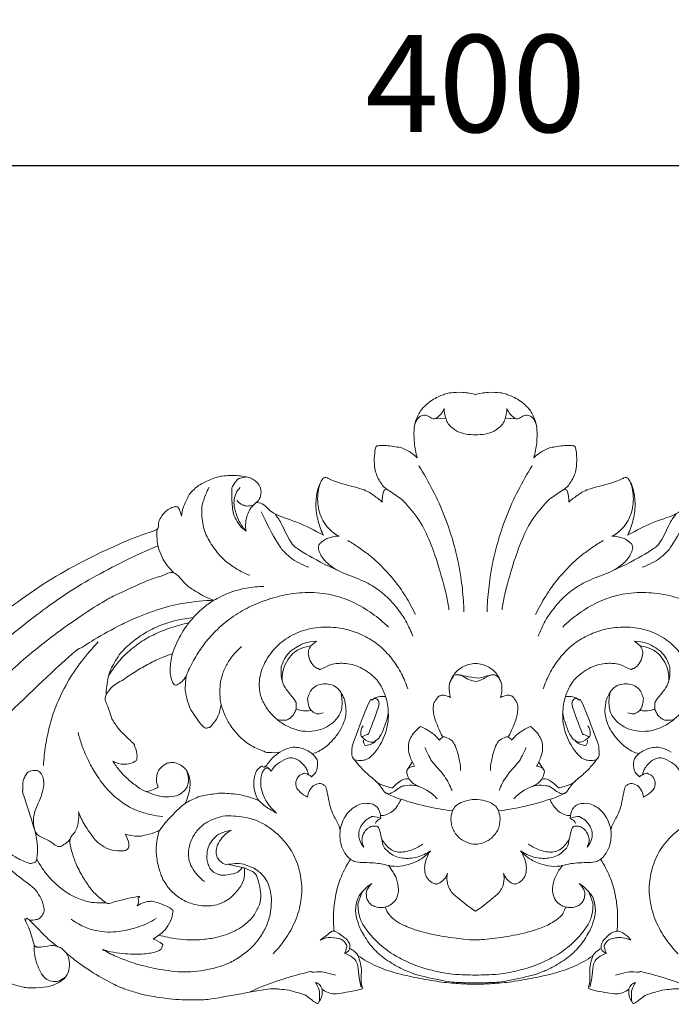
# Model space of a CAD drawing. Units: millimetres. Extents: x 729 to 2729, y 43 to 2043.
# Drawn here: x 1812 to 1913, y 1592 to 1744 of the extents above; entities that cross this region are included whole.
import ezdxf

# ---------------------------------------------------------------- set-up
doc = ezdxf.new("R2010")
doc.units = ezdxf.units.MM
doc.header["$MEASUREMENT"] = 0
doc.layers.get('0').update_dxf_attribs({"lineweight": 5})
doc.styles.add('Arial', font='arial.ttf')
doc.dimstyles.new('Default', dxfattribs={"dimtxt": 10, "dimasz": 7, "dimexe": 0.5, "dimexo": 0.5, "dimgap": 0.25, "dimtad": 1, "dimtoh": 1, "dimdec": 0, "dimzin": 1, "dimdsep": 46, "dimtxsty": 'Arial', "dimcen": 0.5, "dimazin": 0, "dimtfac": 1, "dimtdec": 4, "dimtix": 1, "dimtmove": 1, "dimatfit": 3, "dimfxl": 1, "dimtolj": 1, "dimtzin": 1, "dimarcsym": 0})

# ---------------------------------------------------------------- blocks, each defined once
blk = doc.blocks.new('N-034_400_99')
at = {"lineweight": 5}
for p, q in [((850.7, 1241.55), (852.43, 1241.67)), ((863.36, 1241.55), (861.63, 1241.67)), ((832.48, 1207.23), (831.59, 1206.5)), ((881.58, 1207.23), (882.47, 1206.5)), ((846.44, 1187.28), (847.25, 1188.58)), ((867.62, 1187.28), (866.81, 1188.58)), ((832.14, 1186.7), (831.69, 1186.3)), ((881.92, 1186.7), (882.37, 1186.3)), ((842.41, 1179.84), (842.35, 1180.34)), ((871.65, 1179.84), (871.71, 1180.34)), ((821.29, 1172.22), (818.93, 1172.76)), ((787.36, 1164.37), (787.59, 1164.32)), ((808.13, 1161.86), (807.23, 1161.23)), ((834.21, 1161.93), (833.02, 1161.06))]:
    blk.add_line(p, q, dxfattribs=at)
for points in [[(857.1, 1245.26), (856.44, 1245.46), (855.08, 1245.72), (852.96, 1245.56), (852.68, 1245.48), (850.76, 1244.84), (848.96, 1243.37), (848.57, 1242.79), (848.08, 1242.03), (847.74, 1241.03), (847.53, 1240.54), (847.5, 1237.75), (847.82, 1236.29), (848.04, 1235.54)], [(866.02, 1235.54), (866.24, 1236.29), (866.56, 1237.75), (866.53, 1240.54), (866.32, 1241.03), (865.98, 1242.03), (865.49, 1242.79), (865.11, 1243.37), (863.3, 1244.84), (861.38, 1245.48), (861.1, 1245.56), (858.97, 1245.72), (857.62, 1245.46), (856.96, 1245.26)], [(847.62, 1240.53), (847.66, 1240.74), (847.8, 1241.13), (848.17, 1241.67), (848.61, 1242.05), (849.52, 1242.2), (850.3, 1241.55), (850.71, 1241.57), (850.7, 1241.47), (851.76, 1242.22), (852.05, 1242.82), (852.17, 1243.14)], [(852.17, 1243.14), (852.18, 1242.83), (852.25, 1242.23), (852.55, 1241.31), (852.83, 1240.63), (854.14, 1239.54), (855.54, 1239.16), (857.03, 1239.04), (858.52, 1239.16), (859.92, 1239.54), (861.23, 1240.63), (861.51, 1241.31), (861.81, 1242.23), (861.88, 1242.83), (861.89, 1243.14)], [(861.89, 1243.14), (862.01, 1242.82), (862.3, 1242.22), (863.36, 1241.47), (863.35, 1241.57), (863.76, 1241.55), (864.54, 1242.2), (865.45, 1242.05), (865.89, 1241.67), (866.26, 1241.13), (866.4, 1240.74), (866.44, 1240.53)], [(848.04, 1235.54), (847.61, 1235.96), (846.47, 1236.72), (845.52, 1237.17), (842.69, 1237.51), (841.88, 1237.37), (841.65, 1237.36), (841.51, 1236.8), (841.32, 1235.03), (841.56, 1233.43), (841.76, 1232.86), (842.26, 1231.83), (842.84, 1231.05), (843.14, 1230.82), (843.32, 1230.69)], [(870.74, 1230.69), (870.92, 1230.82), (871.22, 1231.05), (871.8, 1231.83), (872.3, 1232.86), (872.5, 1233.43), (872.74, 1235.03), (872.55, 1236.8), (872.41, 1237.36), (872.18, 1237.37), (871.37, 1237.51), (868.54, 1237.17), (867.59, 1236.72), (866.45, 1235.96), (866.02, 1235.54)], [(848.29, 1234.3), (849.07, 1233.07), (850.52, 1230.5), (852.31, 1226.58), (853.77, 1222.12), (854.49, 1218.93), (855.05, 1215.32), (855.21, 1212.96), (855.25, 1211.77)], [(865.77, 1234.3), (864.99, 1233.07), (863.54, 1230.5), (861.75, 1226.58), (860.29, 1222.12), (859.57, 1218.93), (859.01, 1215.32), (858.85, 1212.96), (858.81, 1211.77)], [(823.18, 1228.62), (823.42, 1228.83), (823.83, 1229.27), (824.01, 1230.68), (823.48, 1231.59), (823.01, 1232), (822.39, 1232.38), (821.33, 1232.77), (818.23, 1232.85), (816.62, 1232.45), (814.44, 1231.42), (814, 1231.07), (813.15, 1230.25), (812.79, 1229.88), (811.79, 1227.75), (811.68, 1227), (811.61, 1226.53)], [(821.74, 1232.58), (821.39, 1232.58), (820.52, 1232.32), (820.37, 1232.37), (819.48, 1231.15), (819.33, 1230.69), (819.48, 1227.22), (819.83, 1226.39), (820.62, 1224.97), (821.24, 1224.47), (821.59, 1224.23)], [(842.61, 1228.7), (842.21, 1229.07), (841.32, 1229.72), (839.98, 1230.7), (835.72, 1231.62), (833.8, 1232.61), (833.78, 1232.44), (833.5, 1232.45), (833.09, 1231.8), (832.62, 1230.59), (832.27, 1228.65), (832.56, 1226.03), (833.16, 1224.37), (833.54, 1223.58)], [(880.52, 1223.58), (880.9, 1224.37), (881.5, 1226.03), (881.79, 1228.65), (881.44, 1230.59), (880.97, 1231.79), (880.57, 1232.45), (880.28, 1232.44), (880.26, 1232.61), (878.34, 1231.62), (874.08, 1230.7), (872.74, 1229.72), (871.85, 1229.07), (871.45, 1228.7)], [(833.02, 1231.57), (832.88, 1231.13), (832.69, 1230.23), (832.62, 1228.84), (832.8, 1227.49), (833.28, 1226.12), (833.99, 1224.92), (835.14, 1223.84), (835.68, 1223.57), (836, 1223.42)], [(881.04, 1231.57), (881.18, 1231.13), (881.37, 1230.23), (881.44, 1228.84), (881.26, 1227.49), (880.78, 1226.12), (880.07, 1224.92), (878.92, 1223.84), (878.38, 1223.57), (878.06, 1223.42)], [(815.9, 1230.98), (815.49, 1230.3), (814.83, 1228.34), (814.73, 1228.11), (814.81, 1224.95), (815.77, 1222.79), (817.38, 1220.53), (818.7, 1219.34), (820.37, 1218.18), (821.56, 1217.63), (822.17, 1217.4)], [(821.59, 1224.23), (821.19, 1224.68), (820.51, 1225.53), (819.72, 1227.92), (819.72, 1228.74), (819.92, 1229.97), (820.4, 1230.65), (820.68, 1230.94)], [(843.32, 1230.69), (843.21, 1230.68), (842.94, 1230.5), (842.91, 1230.64), (842.53, 1229.21), (842.61, 1228.7)], [(843.32, 1230.69), (843.96, 1230.33), (845.59, 1229.11), (845.46, 1229.37), (848.6, 1225.85), (850.01, 1222.52), (851.12, 1219.65), (852.76, 1213.67), (852.81, 1212.89), (852.93, 1212.09)], [(870.74, 1230.69), (870.1, 1230.33), (868.47, 1229.11), (868.6, 1229.37), (865.46, 1225.85), (864.05, 1222.52), (862.94, 1219.65), (861.3, 1213.67), (861.25, 1212.89), (861.13, 1212.09)], [(871.45, 1228.7), (871.53, 1229.21), (871.15, 1230.64), (871.12, 1230.5), (870.85, 1230.68), (870.74, 1230.69)], [(811.61, 1226.53), (811.59, 1226.89), (811.25, 1227.73), (811.04, 1228.01), (810.53, 1228.01), (809.79, 1227.75), (808.9, 1227.05), (808.51, 1226.42), (807.89, 1225.45), (808.34, 1224.44), (805.83, 1223.87), (800.65, 1221.66), (794.8, 1218.78), (789.73, 1215.75), (783.97, 1211.62), (782.02, 1209.94), (778.08, 1207.04), (761.99, 1191.32), (755.71, 1186.75), (753.22, 1184.19), (751.99, 1186.13), (749.1, 1185.43), (748.37, 1189.15), (746.2, 1191.59), (744.89, 1193.12), (742.55, 1195.26), (741.49, 1196.1)], [(822.83, 1228.33), (822.59, 1228.21), (821.92, 1228.05), (821.68, 1228.1), (821.2, 1228.12), (820.41, 1228.66), (820.16, 1228.96)], [(821.59, 1224.23), (821.53, 1224.64), (821.51, 1225.48), (821.73, 1226.7), (822.31, 1227.86), (822.87, 1228.39), (823.18, 1228.62)], [(833.54, 1223.58), (832.21, 1224.32), (829.34, 1225.79), (825.62, 1226.78), (824.6, 1228.27), (823.5, 1228.66), (823.33, 1228.63), (823.18, 1228.62)], [(890.88, 1228.62), (890.77, 1228.64), (890.6, 1228.69), (889.92, 1228.35), (889.01, 1227.91), (888.56, 1226.88), (884.68, 1225.76), (881.85, 1224.32), (880.52, 1223.58)], [(831.28, 1218.63), (830.77, 1218.82), (829.76, 1219.29), (828.44, 1220.05), (827, 1221.55), (826.98, 1221.48), (824.62, 1225.59), (823.95, 1227.22)], [(826.07, 1226.87), (826.41, 1226.38), (826.9, 1225.88), (828.5, 1222.13), (829.75, 1221.45), (829.84, 1221.22), (834.1, 1218.86), (835.79, 1218.13)], [(887.99, 1226.87), (887.65, 1226.38), (887.16, 1225.88), (885.56, 1222.13), (884.31, 1221.45), (884.22, 1221.22), (879.96, 1218.86), (878.27, 1218.13)], [(882.78, 1218.63), (883.29, 1218.82), (884.3, 1219.29), (885.62, 1220.05), (887.06, 1221.55), (887.08, 1221.48), (889.44, 1225.59), (890.11, 1227.22)], [(807.85, 1224.51), (807.78, 1223.86), (807.9, 1222.2), (808, 1221.81), (808.6, 1220.1), (809.39, 1218.9), (810.07, 1218.13), (810.43, 1217.78)], [(836, 1223.42), (835.73, 1223.44), (835.2, 1223.42), (834.41, 1223.21), (833.74, 1222.92), (832.88, 1222.24), (832.8, 1221.9), (832.71, 1221.56), (833.06, 1220.63), (833.62, 1219.79), (834.34, 1219.06), (835.11, 1218.52), (836.18, 1217.86), (840.02, 1216.5), (842.11, 1215.14), (844.17, 1213.41), (846.19, 1210.57), (846.2, 1210.49), (847.09, 1208.72), (847.34, 1208.01)], [(878.06, 1223.42), (878.33, 1223.44), (878.86, 1223.42), (879.65, 1223.21), (880.32, 1222.92), (881.18, 1222.24), (881.27, 1221.9), (881.35, 1221.56), (881.01, 1220.63), (880.44, 1219.79), (879.72, 1219.06), (878.96, 1218.52), (877.89, 1217.86), (874.04, 1216.5), (871.95, 1215.14), (869.89, 1213.41), (867.87, 1210.57), (867.86, 1210.49), (866.98, 1208.72), (866.72, 1208.01)], [(807.99, 1221.94), (806.26, 1221.22), (802.89, 1219.7), (797.67, 1216.91), (793.72, 1214.6), (785.96, 1208.89), (779.76, 1203.25), (773.9, 1197.36), (769.32, 1192.66), (767.15, 1190.37)], [(837.33, 1222.75), (837.9, 1222.42), (839.01, 1221.73), (840.7, 1220.45), (841.89, 1219.48), (844.45, 1216.8), (846.23, 1214.23), (847.29, 1212.31), (847.75, 1211.34)], [(876.73, 1222.75), (876.16, 1222.42), (875.05, 1221.73), (873.36, 1220.45), (872.17, 1219.48), (869.62, 1216.8), (867.83, 1214.23), (866.77, 1212.31), (866.31, 1211.34)], [(816.61, 1213.54), (816.12, 1213.71), (815.21, 1214.08), (813.67, 1215.03), (812.18, 1215.9), (810.45, 1218.41), (808.57, 1217.14), (807.38, 1217.13), (800.31, 1213.83), (800.33, 1213.73), (796.31, 1211.41), (789.02, 1206.02), (786.01, 1203.26), (783.03, 1200.71), (777.16, 1194.98), (774.81, 1192.51)], [(810.23, 1205.29), (810.4, 1205.78), (810.78, 1206.76), (811.51, 1208.2), (812.27, 1209.42), (813.56, 1211.07), (815.03, 1212.44), (816.39, 1213.49), (819.07, 1214.82), (821.64, 1215.48), (823.46, 1215.68), (824.36, 1215.69)], [(812.34, 1201.82), (812.67, 1202.64), (813.43, 1204.25), (814.9, 1206.54), (816.49, 1208.48), (818.99, 1210.7), (821.69, 1212.35), (824.46, 1213.57), (828.08, 1214.56), (831.59, 1214.87), (835.29, 1214.4), (838.26, 1213.27), (841.11, 1211.58), (842.79, 1210.17), (843.57, 1209.41)], [(901.72, 1201.82), (901.39, 1202.64), (900.63, 1204.25), (899.16, 1206.54), (897.57, 1208.48), (895.07, 1210.7), (892.37, 1212.35), (889.6, 1213.57), (885.98, 1214.56), (882.47, 1214.87), (878.77, 1214.4), (875.8, 1213.27), (872.95, 1211.58), (871.27, 1210.17), (870.49, 1209.41)], [(772.32, 1190.21), (772.36, 1190.17), (772.2, 1190.29), (773.38, 1189.2), (774.52, 1189.16), (775.89, 1189.28), (776.91, 1189.54), (779.85, 1191.68), (780.32, 1191.52), (795.72, 1206.48), (796.05, 1205.95), (797.48, 1207.2), (803.01, 1210.14), (803.44, 1210.37), (808.51, 1212.4), (811.97, 1213.15), (815.13, 1213.5), (816.61, 1213.54)], [(813.45, 1210.87), (812.56, 1210.79), (810.8, 1210.51), (808.27, 1209.69), (805.86, 1208.48), (803.77, 1206.98), (801.97, 1205.26), (800.51, 1202.59), (800.34, 1201.71), (800.05, 1200.28), (800, 1199.42), (800, 1198.97)], [(800.41, 1201.97), (800.92, 1202.8), (802.49, 1204.76), (802.81, 1205.08), (805.27, 1207.16), (807.49, 1208.34), (809.86, 1209.34), (811.81, 1209.86), (812.76, 1210.04)], [(846.57, 1199.85), (846.31, 1200.66), (845.65, 1202.24), (844.29, 1204.42), (842.56, 1206.31), (840.42, 1207.83), (837.98, 1208.87), (835.6, 1209.42), (832.31, 1209.43), (829.38, 1208.64), (826.62, 1206.89), (824.96, 1204.88), (823.72, 1202.46), (823.53, 1199.49), (824.24, 1197.69), (825.45, 1195.9), (827.12, 1194.52), (828.83, 1193.66), (830.72, 1193.2), (832.83, 1193.43), (834.07, 1193.97), (835.33, 1194.8), (836.24, 1196.18), (836.42, 1197.14), (836.45, 1198.28), (836.32, 1199), (836.23, 1199.35)], [(867.49, 1199.85), (867.75, 1200.66), (868.41, 1202.24), (869.77, 1204.42), (871.5, 1206.31), (873.64, 1207.83), (876.08, 1208.87), (878.46, 1209.42), (881.75, 1209.43), (884.68, 1208.64), (887.44, 1206.89), (889.1, 1204.88), (890.34, 1202.46), (890.53, 1199.49), (889.82, 1197.69), (888.61, 1195.9), (886.94, 1194.52), (885.23, 1193.66), (883.34, 1193.2), (881.23, 1193.43), (879.99, 1193.97), (878.73, 1194.8), (877.82, 1196.18), (877.64, 1197.14), (877.61, 1198.28), (877.74, 1199), (877.83, 1199.35)], [(798.78, 1207.11), (797.85, 1206.16), (796.11, 1204.14), (793.93, 1200.91), (792.11, 1197.04), (791.26, 1194.31), (790.59, 1191.15), (790.38, 1189.07), (790.32, 1188.02)], [(827.19, 1201.09), (827.03, 1201.63), (826.99, 1203.09), (827.06, 1203.44), (827.7, 1204.92), (828.55, 1205.8), (829.89, 1206.63), (830.29, 1206.84), (831.85, 1207.21), (832.48, 1207.23)], [(886.87, 1201.09), (887.03, 1201.63), (887.07, 1203.09), (887, 1203.44), (886.36, 1204.92), (885.51, 1205.8), (884.17, 1206.63), (883.77, 1206.84), (882.21, 1207.21), (881.58, 1207.23)], [(810.23, 1205.29), (809.69, 1205.12), (808.75, 1204.8), (806.61, 1203.78), (804.59, 1202.62), (803.16, 1201.65), (802.48, 1201.15)], [(812.34, 1201.82), (812.18, 1201.52), (811.77, 1200.97), (810.85, 1200.38), (810.5, 1200.46), (810.11, 1201.14), (809.96, 1201.86), (809.8, 1202.5), (810, 1204.52), (810.23, 1205.29)], [(817.73, 1197.48), (817.63, 1197.99), (817.52, 1199.03), (817.58, 1200.61), (817.88, 1202.07), (818.62, 1203.75), (819.63, 1205.17), (820.46, 1206.01), (820.9, 1206.39)], [(831.59, 1206.5), (830.99, 1206.45), (829.65, 1206), (828.84, 1205.41), (827.72, 1204.01), (827.19, 1202.49), (827.15, 1201.25), (827.22, 1200.94), (827.62, 1199.89), (829.42, 1197.92), (829.3, 1197.53), (829.37, 1197), (829.34, 1196.77)], [(843.15, 1198.67), (842.97, 1199.29), (842.3, 1200.66), (841.65, 1201.45), (840.52, 1202.43), (839.26, 1203.19), (838, 1203.66), (836.61, 1203.84), (835.79, 1203.8), (834.74, 1203.7), (832.94, 1202.74), (832.88, 1202.98), (832.4, 1203.08), (831.7, 1203.66), (831.21, 1204.97), (831.18, 1205.73), (831.42, 1206.27), (831.59, 1206.5)], [(870.91, 1198.67), (871.09, 1199.29), (871.76, 1200.66), (872.41, 1201.45), (873.54, 1202.43), (874.8, 1203.19), (876.06, 1203.66), (877.45, 1203.84), (878.27, 1203.8), (879.32, 1203.7), (881.12, 1202.74), (881.18, 1202.98), (881.66, 1203.08), (882.36, 1203.66), (882.85, 1204.97), (882.88, 1205.73), (882.64, 1206.27), (882.47, 1206.5)], [(882.47, 1206.5), (883.07, 1206.45), (884.41, 1206), (885.22, 1205.41), (886.34, 1204.01), (886.87, 1202.49), (886.91, 1201.25), (886.84, 1200.94), (886.44, 1199.89), (884.64, 1197.92), (884.76, 1197.53), (884.69, 1197), (884.72, 1196.77)], [(853.16, 1198.54), (852.99, 1199.02), (852.9, 1200.32), (853.07, 1200.78), (853.36, 1201.6), (853.77, 1202.21), (854.42, 1202.87), (855.18, 1203.34), (855.95, 1203.64), (857.03, 1203.87), (858.11, 1203.64), (858.88, 1203.34), (859.64, 1202.87), (860.29, 1202.21), (860.7, 1201.6), (861, 1200.78), (861.16, 1200.32), (861.07, 1199.02), (860.9, 1198.54)], [(853.96, 1201.98), (854.23, 1202.03), (854.69, 1202.16), (855.98, 1201.22), (856.61, 1201.15), (857.38, 1200.84), (859.57, 1202.27), (859.83, 1202.01), (860.1, 1201.98)], [(802.48, 1201.15), (801.44, 1200.79), (799.28, 1198.7), (800.37, 1197.19), (800.8, 1195.32), (800.96, 1195.14), (802.04, 1193.39), (804.57, 1191.18), (804.23, 1191.27), (804.81, 1190.26), (804.76, 1188.73), (804.49, 1188.75), (804.17, 1188.44), (802.85, 1188.09), (801.54, 1188.41), (801.02, 1188.69)], [(817.73, 1197.48), (817.67, 1196.85), (817.37, 1195.57), (816.14, 1194.01), (816.05, 1193.98), (815.51, 1193.76), (815.05, 1193.78), (813.1, 1196.5), (812.7, 1197.37), (812.21, 1199.49), (812.21, 1199.71), (812.24, 1201.24), (812.34, 1201.82)], [(831.64, 1196.54), (831.5, 1196.75), (831.27, 1197.1), (831.09, 1198.28), (831.11, 1198.36), (831.42, 1199.42), (831.88, 1199.95), (832.54, 1200.48), (833.69, 1200.67), (833.89, 1200.69), (835.16, 1200.44), (836.04, 1199.74), (836.78, 1198.36), (836.83, 1198.13), (837.1, 1196.64), (836.95, 1195.46), (836.71, 1194.7), (836.52, 1194.17), (835.59, 1192.54), (834.32, 1191.27), (833.68, 1190.77), (832.77, 1190.19), (832.15, 1189.95), (831.83, 1189.85)], [(853.1, 1200.89), (853.17, 1201.21), (853.81, 1201.82), (853.46, 1202.25), (857.69, 1201.38), (857.96, 1201.67), (859.61, 1202.08), (860.07, 1202), (860.41, 1201.89), (860.88, 1201.21), (860.96, 1200.89)], [(882.42, 1196.54), (882.56, 1196.75), (882.79, 1197.11), (882.97, 1198.28), (882.95, 1198.37), (882.64, 1199.42), (882.19, 1199.95), (881.52, 1200.48), (880.36, 1200.67), (880.16, 1200.69), (878.85, 1200.43), (878.01, 1199.77), (877.28, 1198.37), (877.21, 1198.14), (876.94, 1196.59), (877.14, 1195.35), (877.36, 1194.64), (877.54, 1194.11), (878.48, 1192.51), (879.78, 1191.21), (880.39, 1190.73), (881.29, 1190.17), (881.91, 1189.94), (882.23, 1189.85)], [(845.52, 1182.84), (844.8, 1183.01), (843.01, 1183.93), (843.04, 1183.78), (841.99, 1185.46), (840.17, 1186.8), (839, 1188.09), (838.02, 1189.31), (837.88, 1189.62), (837.98, 1190.72), (837.91, 1191.03), (840.99, 1199.04), (840.9, 1197.77), (841.22, 1198.54), (842.61, 1198.76), (843.15, 1198.67)], [(843.15, 1198.67), (843.27, 1198.27), (843.46, 1197.46), (843.59, 1196.17), (843.57, 1195.03), (843.28, 1193.37), (842.7, 1191.91), (841.98, 1190.61), (840.71, 1189.16), (840.05, 1188.96), (839.72, 1188.81), (838.73, 1188.81), (838.35, 1188.9)], [(841.32, 1198.37), (841.51, 1198.39), (841.95, 1198.35), (842.15, 1197.67), (842.19, 1197.27), (840.28, 1192.36), (840.53, 1193.1), (839.37, 1192.29), (839.31, 1192.8), (839.29, 1192.82), (839.33, 1193.51), (839.54, 1193.97), (839.67, 1194.18)], [(851.98, 1192.41), (851.67, 1193.01), (851.09, 1194.34), (850.49, 1195.83), (850.5, 1197.48), (850.63, 1197.84), (851.34, 1198.77), (851.65, 1198.81), (852.04, 1198.96), (852.87, 1198.73), (853.16, 1198.54)], [(860.9, 1198.54), (861.19, 1198.73), (862.03, 1198.96), (862.41, 1198.81), (862.72, 1198.77), (863.43, 1197.84), (863.56, 1197.48), (863.57, 1195.83), (862.97, 1194.34), (862.39, 1193.01), (862.08, 1192.41)], [(868.54, 1182.84), (869.26, 1183.01), (871.05, 1183.93), (871.02, 1183.78), (872.07, 1185.46), (873.89, 1186.8), (875.06, 1188.08), (876.04, 1189.33), (876.19, 1189.55), (876.03, 1190.99), (876.16, 1190.95), (873.07, 1199.06), (873.16, 1197.77), (872.84, 1198.54), (871.45, 1198.76), (870.91, 1198.67)], [(870.91, 1198.67), (870.79, 1198.27), (870.6, 1197.46), (870.47, 1196.17), (870.49, 1195.03), (870.78, 1193.37), (871.36, 1191.91), (872.08, 1190.61), (873.35, 1189.16), (874.01, 1188.96), (874.34, 1188.81), (875.33, 1188.81), (875.71, 1188.9)], [(872.74, 1198.37), (872.55, 1198.39), (872.11, 1198.35), (871.91, 1197.67), (871.87, 1197.27), (873.78, 1192.36), (873.53, 1193.1), (874.69, 1192.29), (874.75, 1192.8), (874.77, 1192.82), (874.73, 1193.51), (874.52, 1193.97), (874.39, 1194.18)], [(826.8, 1190.08), (826.27, 1189.99), (824.87, 1190.06), (824.77, 1190.04), (822.12, 1191.15), (821.51, 1191.74), (820.73, 1192.3), (819.13, 1194.18), (818.27, 1195.84), (817.88, 1196.92), (817.73, 1197.48)], [(826.33, 1195.2), (826.69, 1195.05), (827.68, 1194.98), (828, 1195.09), (828.68, 1195.53), (829.06, 1196.11), (829.26, 1196.54), (829.33, 1196.77)], [(829.34, 1196.77), (829.6, 1196.66), (829.94, 1196.49), (831.16, 1196.44), (831.64, 1196.54)], [(831.64, 1196.54), (831.83, 1196.35), (832.45, 1196.03), (832.55, 1196.02), (833.27, 1196.06), (833.52, 1196.15)], [(839.45, 1192.53), (839.77, 1192.09), (840.97, 1191.32), (841.93, 1192.12), (842.17, 1192.32), (842.71, 1193.25), (843.52, 1195.61), (843.52, 1195.92), (843.56, 1196.24)], [(874.61, 1192.53), (874.29, 1192.09), (873.09, 1191.32), (872.13, 1192.12), (871.89, 1192.32), (871.35, 1193.25), (870.54, 1195.61), (870.54, 1195.92), (870.5, 1196.24)], [(882.42, 1196.54), (882.23, 1196.35), (881.61, 1196.03), (881.51, 1196.02), (880.79, 1196.06), (880.53, 1196.15)], [(884.72, 1196.77), (884.47, 1196.66), (884.17, 1196.49), (882.91, 1196.44), (882.42, 1196.54)], [(887.73, 1195.2), (887.37, 1195.05), (886.38, 1194.98), (886.06, 1195.09), (885.38, 1195.53), (885, 1196.11), (884.8, 1196.54), (884.73, 1196.77)], [(808.74, 1180.15), (808.09, 1180.21), (806.8, 1180.42), (804.85, 1181.03), (803.26, 1181.72), (800.93, 1183.46), (799.27, 1185.37), (797.72, 1187.82), (796.96, 1189.36), (796.19, 1191.23), (795.83, 1192.48), (795.68, 1193.11)], [(847.6, 1187.93), (847.29, 1188.43), (846.77, 1189.74), (846.66, 1190.47), (846.66, 1191.57), (847.09, 1192.55), (847.74, 1193.38), (848.27, 1193.85), (848.55, 1194.05)], [(848.55, 1194.05), (849.14, 1193.82), (850.33, 1193.15), (851.09, 1192.4), (851.45, 1191.96)], [(865.51, 1194.05), (864.92, 1193.82), (863.73, 1193.15), (862.97, 1192.4), (862.61, 1191.96)], [(866.47, 1187.93), (866.77, 1188.43), (867.29, 1189.74), (867.4, 1190.47), (867.4, 1191.57), (866.97, 1192.55), (866.32, 1193.38), (865.79, 1193.85), (865.51, 1194.05)], [(841.71, 1191.95), (841.52, 1191.73), (841.12, 1191.35), (840.01, 1191.05), (839.85, 1191.3), (839.71, 1191.75), (839.74, 1191.94)], [(851.45, 1191.96), (851.56, 1192.15), (851.99, 1192.45), (852.26, 1192.55), (853.43, 1191.9), (853.62, 1191.59), (854.2, 1190.53), (854.77, 1187.93), (854.73, 1187.6), (854.73, 1187.26)], [(862.61, 1191.96), (862.5, 1192.15), (862.07, 1192.45), (861.8, 1192.55), (860.63, 1191.9), (860.44, 1191.59), (859.86, 1190.53), (859.29, 1187.93), (859.33, 1187.6), (859.33, 1187.26)], [(872.35, 1191.95), (872.54, 1191.73), (872.94, 1191.35), (874.05, 1191.05), (874.21, 1191.3), (874.35, 1191.75), (874.32, 1191.94)], [(823.6, 1182.59), (823.42, 1182.82), (823.14, 1183.14), (822.72, 1184.87), (822.8, 1186), (823.13, 1187.11), (823.26, 1187.33), (823.79, 1187.86), (824.18, 1188.06), (824.34, 1187.42), (825.77, 1189.44), (826.4, 1189.82), (826.8, 1190.08)], [(826.8, 1190.08), (827.26, 1190.4), (828.6, 1190.88), (829.09, 1190.87), (830.17, 1190.76), (831.02, 1190.38), (831.57, 1190.04), (831.83, 1189.85)], [(853.4, 1184.17), (853.08, 1184.95), (852.48, 1186.27), (850, 1188.98), (850.2, 1188.88), (849.44, 1190.26), (849.23, 1190.8)], [(860.66, 1184.17), (860.98, 1184.95), (861.58, 1186.27), (864.06, 1188.98), (863.86, 1188.88), (864.62, 1190.26), (864.83, 1190.8)], [(887.26, 1190.08), (886.8, 1190.4), (885.46, 1190.88), (884.97, 1190.87), (883.89, 1190.76), (883.04, 1190.38), (882.49, 1190.04), (882.23, 1189.85)], [(801.02, 1188.69), (801.34, 1188.2), (802.02, 1187.29), (803.24, 1185.94), (804.93, 1184.71), (806.15, 1183.79), (807.44, 1184.43), (807.81, 1184.57), (808.04, 1184.7)], [(808.04, 1184.7), (807.94, 1184.9), (807.79, 1185.33), (807.72, 1186.02), (807.86, 1186.71), (808.07, 1187.39), (809.19, 1188.43), (810.13, 1188.5), (810.32, 1188.52), (811.36, 1188.29), (812.16, 1187.58), (812.3, 1187.44), (812.9, 1186.39), (812.99, 1185.3), (812.88, 1184.2), (812.6, 1183.13), (812.33, 1182.5), (812.17, 1182.19)], [(831.31, 1186.53), (831.24, 1186.79), (831.02, 1187.34), (830.74, 1187.9), (829.65, 1188.99), (828.8, 1189.2), (828.31, 1189.29), (826.65, 1188.58), (825.73, 1187.56), (825.59, 1187.34), (825.48, 1187.17)], [(831.83, 1189.85), (832.05, 1189.67), (832.45, 1189.16), (832.69, 1188.66), (832.61, 1187.29), (832.32, 1186.92), (832.14, 1186.7)], [(882.23, 1189.85), (882.01, 1189.68), (881.61, 1189.16), (881.37, 1188.66), (881.45, 1187.29), (881.74, 1186.92), (881.92, 1186.7)], [(882.75, 1186.53), (882.82, 1186.79), (883.04, 1187.34), (883.32, 1187.9), (884.41, 1188.99), (885.26, 1189.2), (885.75, 1189.29), (887.41, 1188.58), (888.33, 1187.56), (888.47, 1187.34), (888.58, 1187.17)], [(794.42, 1176.65), (794.26, 1176.46), (793.99, 1176.15), (792.93, 1175.48), (792.99, 1175.54), (792.26, 1175.51), (791.39, 1176.44), (789.22, 1177.23), (788.94, 1178.13), (788.73, 1179.3), (788.78, 1180.26), (789.29, 1181.91), (789.99, 1183.18), (790.4, 1184.94), (790.34, 1185.59), (790.25, 1186.54), (789.45, 1187.28), (789.29, 1187.31), (788.1, 1187.23), (787.61, 1186.7), (787.27, 1185.94), (787.08, 1185.39), (787.2, 1183.85), (786.89, 1184.45), (789.18, 1177.57), (789.18, 1177), (789.52, 1175.12), (789.16, 1173.1), (789.14, 1173.15), (788.28, 1172.9), (788.22, 1172.86), (785.66, 1173.98), (784.9, 1174.76), (784.26, 1175.56), (784.03, 1175.97)], [(806.16, 1184.05), (806.64, 1183.8), (807.7, 1183.39), (809.22, 1183.08), (811.05, 1183.38), (811.44, 1183.66), (812.11, 1184.13), (812.52, 1184.71), (812.74, 1185.55), (812.69, 1186.37), (812.55, 1186.91), (812.46, 1187.17)], [(825.08, 1187.6), (824.94, 1187.64), (824.56, 1187.6), (824.42, 1187.49), (824.08, 1186.95), (823.85, 1186.06), (823.85, 1185.15), (823.91, 1184.49), (824.46, 1182.9), (825.25, 1181.72), (825.93, 1181.01), (826.3, 1180.7)], [(825.48, 1187.17), (825.37, 1187.34), (825.08, 1187.65), (824.73, 1187.81), (824.55, 1187.86)], [(848.28, 1184.79), (848.06, 1184.87), (847.64, 1185.08), (847.09, 1185.56), (846.7, 1186.02), (846.31, 1187.11), (846.51, 1187.44), (846.67, 1187.67), (847.32, 1187.92), (847.6, 1187.93)], [(865.78, 1184.79), (866, 1184.87), (866.42, 1185.08), (866.97, 1185.56), (867.36, 1186.02), (867.75, 1187.11), (867.55, 1187.44), (867.39, 1187.67), (866.74, 1187.92), (866.47, 1187.93)], [(831.69, 1186.3), (831.45, 1186.56), (830.55, 1186.91), (830.41, 1186.79), (829.88, 1186.56), (829.56, 1186.23), (829.29, 1185.66), (829.27, 1185.07), (829.4, 1184.52), (829.82, 1184.01), (830.68, 1183.36), (831.08, 1183.17)], [(841.61, 1185.64), (842.16, 1185.07), (844.36, 1184.52), (844.11, 1184.59), (845.8, 1186.05), (846.43, 1185.97), (846.81, 1185.95)], [(872.45, 1185.64), (871.9, 1185.07), (869.7, 1184.52), (869.95, 1184.59), (868.26, 1186.05), (867.63, 1185.97), (867.25, 1185.95)], [(882.37, 1186.3), (882.61, 1186.56), (883.51, 1186.91), (883.65, 1186.79), (884.18, 1186.56), (884.5, 1186.23), (884.77, 1185.66), (884.79, 1185.07), (884.66, 1184.52), (884.24, 1184.01), (883.38, 1183.36), (882.98, 1183.17)], [(831.08, 1183.17), (831.12, 1183.48), (831.27, 1184.06), (831.99, 1185.05), (832.98, 1185.33), (833.27, 1185.26), (833.73, 1184.93), (834.04, 1184.79), (834.58, 1181.01), (835.87, 1179.15), (836, 1178.51), (836.14, 1178.11)], [(843.17, 1183.84), (843.41, 1183.76), (843.62, 1183.37), (845.68, 1184.91), (845.61, 1184.8), (847.25, 1185.16), (848.75, 1184.65), (849.52, 1184.25), (850.39, 1183.65), (850.87, 1183.17), (851.09, 1182.92)], [(870.89, 1183.84), (870.65, 1183.76), (870.43, 1183.37), (868.38, 1184.91), (868.45, 1184.8), (866.81, 1185.16), (865.31, 1184.65), (864.54, 1184.25), (863.67, 1183.65), (863.19, 1183.17), (862.97, 1182.92)], [(882.98, 1183.17), (882.94, 1183.48), (882.79, 1184.06), (882.07, 1185.05), (881.08, 1185.33), (880.79, 1185.26), (880.33, 1184.93), (880.02, 1184.79), (879.48, 1181.01), (878.19, 1179.15), (878.06, 1178.51), (877.92, 1178.11)], [(812.17, 1182.19), (812.72, 1182.55), (814.34, 1183.24), (814.35, 1183.28), (817.56, 1183.81), (817.56, 1183.78), (820.88, 1183.63), (822.7, 1182.99), (823.6, 1182.59)], [(826.3, 1180.7), (825.75, 1180.97), (824.59, 1181.68), (823.95, 1182.25), (823.6, 1182.59)], [(842.35, 1180.34), (842.51, 1180.32), (842.71, 1180.25), (843.79, 1180.64), (844.57, 1181.22), (845.21, 1182.16), (845.42, 1182.59), (845.52, 1182.84)], [(845.52, 1182.84), (846.92, 1182.37), (850.02, 1181.54), (852.25, 1181.2), (853.49, 1181.06)], [(855.72, 1176.16), (856.13, 1175.99), (857, 1175.78), (858.48, 1176.16), (859.12, 1176.54), (859.86, 1177.14), (860.39, 1177.89), (860.7, 1178.65), (860.82, 1179.53), (860.84, 1180.23), (860.4, 1181.58), (859.89, 1181.94), (859.41, 1182.29), (858.13, 1182.74), (856.6, 1182.92), (854.47, 1182.24), (854.22, 1181.95), (853.65, 1181.58), (853.22, 1180.23), (853.24, 1179.53), (853.36, 1178.65), (853.67, 1177.89), (854.21, 1177.13), (854.9, 1176.55), (855.44, 1176.27), (855.72, 1176.16)], [(868.54, 1182.84), (867.14, 1182.37), (864.04, 1181.54), (861.81, 1181.2), (860.57, 1181.06)], [(871.71, 1180.34), (871.55, 1180.32), (871.36, 1180.24), (870.23, 1180.7), (869.64, 1181.03), (868.74, 1182.26), (868.54, 1182.84)], [(804.79, 1166.38), (804.93, 1166.64), (805.15, 1167.38), (804.64, 1167.59), (805.92, 1168.1), (800.27, 1166.83), (800.39, 1166.49), (798.07, 1168.34), (797.35, 1169.39), (796.22, 1171.04), (795.09, 1173.32), (794.69, 1174.77), (794.13, 1176.86), (795.3, 1177.72), (795.51, 1178.66), (795.71, 1179.07), (795.79, 1180.36), (795.73, 1180.87)], [(795.73, 1180.87), (796, 1180.17), (796.55, 1178.94), (798.27, 1176.51), (799.26, 1175.66), (800.84, 1174.86), (802.83, 1174.85), (803, 1174.94), (803.44, 1175.18), (803.6, 1175.68), (803.26, 1177.02), (802.94, 1177.45)], [(812.17, 1182.19), (811.33, 1181.5), (809.58, 1179.8), (808.75, 1178.72), (808.27, 1178.06)], [(836.14, 1178.11), (836.21, 1178.53), (836.45, 1179.39), (837.03, 1180.41), (837.79, 1181.26), (838.64, 1181.83), (839.56, 1182.27), (841.11, 1182.16), (841.58, 1181.83), (841.98, 1181.46), (842.25, 1180.95), (842.34, 1180.54), (842.35, 1180.34)], [(877.92, 1178.11), (877.85, 1178.53), (877.61, 1179.39), (877.03, 1180.41), (876.27, 1181.26), (875.42, 1181.83), (874.5, 1182.27), (872.95, 1182.16), (872.48, 1181.83), (872.08, 1181.46), (871.81, 1180.95), (871.72, 1180.54), (871.71, 1180.34)], [(815.16, 1170.12), (814.77, 1170.42), (814.06, 1171.09), (813.2, 1172.3), (812.66, 1173.59), (812.69, 1175.45), (813.33, 1177.06), (814.4, 1178.49), (815.71, 1179.47), (817.45, 1180.06), (818.5, 1180.37), (822.44, 1180.04), (825.28, 1178.56), (827.84, 1176.22), (829.35, 1173.63), (830.21, 1170.62), (830.28, 1167.6), (829.45, 1164.33), (827.9, 1161.45), (826.52, 1159.74), (825.76, 1158.97)], [(839.81, 1175.41), (839.5, 1175.76), (839, 1176.83), (838.98, 1177.2), (839.06, 1178.21), (839.51, 1178.95), (840.02, 1179.59), (841.01, 1180.18), (841.03, 1180.21), (842.08, 1180.05), (842.41, 1179.84)], [(842.34, 1179.82), (842.17, 1179.76), (841.84, 1179.58), (841.64, 1179.26), (841.57, 1179.09)], [(874.25, 1175.41), (874.56, 1175.76), (875.06, 1176.83), (875.08, 1177.2), (875, 1178.21), (874.55, 1178.95), (874.04, 1179.59), (873.05, 1180.18), (873.03, 1180.21), (871.98, 1180.05), (871.65, 1179.84)], [(871.72, 1179.82), (871.89, 1179.76), (872.22, 1179.58), (872.42, 1179.26), (872.49, 1179.09)], [(898.9, 1170.12), (899.29, 1170.42), (900, 1171.09), (900.86, 1172.3), (901.4, 1173.59), (901.37, 1175.45), (900.73, 1177.06), (899.66, 1178.49), (898.35, 1179.47), (896.61, 1180.06), (895.56, 1180.37), (891.62, 1180.04), (888.78, 1178.56), (886.22, 1176.22), (884.71, 1173.63), (883.85, 1170.62), (883.78, 1167.6), (884.61, 1164.33), (886.17, 1161.45), (887.54, 1159.74), (888.31, 1158.97)], [(799.41, 1159.65), (800.11, 1159.25), (801.52, 1158.53), (803.95, 1157.63), (805.7, 1157.06), (810.23, 1156.18), (813.96, 1156.08), (818.48, 1157.2), (820, 1158.09), (822.06, 1159.48), (823.67, 1161.27), (824.69, 1163.03), (825.39, 1164.97), (825.57, 1167.32), (825.41, 1168.44), (825.07, 1169.81), (824.28, 1171.08), (823.57, 1171.66), (822.99, 1172.12), (821.11, 1172.91), (819.99, 1172.96), (818.32, 1172.68), (818.01, 1172.97), (817.46, 1173.32), (817.1, 1173.92), (817.01, 1174.18), (816.94, 1175.14), (817.45, 1176.41), (818.27, 1177.35), (818.97, 1177.85), (819.33, 1178.05)], [(802.94, 1177.45), (803.44, 1177.28), (804.64, 1177.09), (805.5, 1177.12), (807.79, 1177.74), (808.01, 1177.92), (808.27, 1178.06)], [(808.27, 1178.06), (808.1, 1177.61), (807.85, 1176.76), (807.65, 1174.95), (807.93, 1172.7), (808.67, 1170.62), (808.85, 1170.29), (809.93, 1168.59), (811.92, 1167.19), (812.72, 1166.88), (813.94, 1166.49), (815.06, 1166.34), (816.24, 1166.36), (817.33, 1166.57), (818.56, 1167.16), (819.4, 1167.73), (820.87, 1169.38), (821.41, 1170.8), (821.38, 1171.75), (821.29, 1172.22)], [(819.33, 1178.05), (818.76, 1177.99), (817.37, 1177.47), (817.05, 1177.21), (816.04, 1176.15), (815.61, 1175.07), (815.51, 1173.68), (815.66, 1173), (816, 1172.18), (816.48, 1171.55), (817.5, 1171.15), (818.16, 1171.02), (820.25, 1171.46), (820.29, 1171.54), (820.86, 1172.06), (821, 1172.32)], [(843.59, 1172.58), (842.95, 1172.75), (842.03, 1173.04), (838.38, 1173.06), (838.15, 1173.35), (837.77, 1173.48), (837.03, 1174.16), (836.33, 1175.44), (836.07, 1176.75), (836.08, 1177.66), (836.14, 1178.11)], [(850.07, 1174.89), (849.76, 1174.67), (849.1, 1174.28), (848.03, 1173.88), (846.87, 1173.69), (845.81, 1173.71), (844.76, 1173.94), (843.75, 1174.46), (843.17, 1175.21), (842.77, 1175.24), (842.21, 1178.74), (841.56, 1178.61), (841.11, 1178.74), (840.61, 1178.49), (840.27, 1178.28), (839.72, 1177.61), (839.49, 1176.9), (839.48, 1176.13), (839.67, 1175.63), (839.81, 1175.41)], [(863.99, 1174.89), (864.3, 1174.67), (864.96, 1174.28), (866.03, 1173.88), (867.19, 1173.69), (868.25, 1173.71), (869.3, 1173.94), (870.31, 1174.46), (870.89, 1175.21), (871.29, 1175.24), (871.84, 1178.74), (872.5, 1178.61), (872.95, 1178.74), (873.45, 1178.49), (873.79, 1178.28), (874.34, 1177.61), (874.57, 1176.9), (874.58, 1176.13), (874.39, 1175.63), (874.25, 1175.41)], [(870.47, 1172.58), (871.11, 1172.75), (872.03, 1173.04), (875.68, 1173.06), (875.91, 1173.35), (876.29, 1173.48), (877.03, 1174.16), (877.73, 1175.44), (877.99, 1176.75), (877.98, 1177.66), (877.92, 1178.11)], [(842.46, 1176.93), (842.59, 1176.63), (842.94, 1176.05), (843.59, 1175.3), (844.47, 1174.75), (845.37, 1174.62), (846.39, 1174.78), (846.97, 1174.89), (848.34, 1175.53), (848.83, 1175.88)], [(871.6, 1176.93), (871.47, 1176.63), (871.12, 1176.05), (870.47, 1175.3), (869.59, 1174.75), (868.69, 1174.62), (867.67, 1174.78), (867.09, 1174.89), (865.72, 1175.53), (865.23, 1175.88)], [(784.03, 1175.97), (784, 1175.71), (783.96, 1175.44), (784.11, 1173.58), (785.04, 1172.28), (785.31, 1171.78), (789.25, 1168.81), (788.98, 1168.92), (790.14, 1167.43), (790.5, 1165.65), (790.31, 1165.1), (789.64, 1164.38), (789.4, 1164.25), (788.45, 1164.15), (788.09, 1164.23)], [(843.59, 1172.58), (844.17, 1172.48), (845.35, 1172.4), (847.16, 1172.86), (848.04, 1173.29), (848.85, 1173.71), (849.74, 1174.5), (850.07, 1174.89)], [(850.07, 1174.89), (849.83, 1174.52), (849.43, 1173.7), (849.12, 1172.5), (849.23, 1171.31), (849.6, 1170.48), (850.6, 1169.75), (850.96, 1169.8), (851.15, 1169.64), (852.33, 1170.51), (852.59, 1171.08), (852.71, 1171.4)], [(861.35, 1171.4), (861.47, 1171.08), (861.73, 1170.51), (862.91, 1169.64), (863.1, 1169.8), (863.47, 1169.75), (864.46, 1170.48), (864.83, 1171.31), (864.94, 1172.5), (864.63, 1173.7), (864.23, 1174.52), (863.99, 1174.89)], [(863.99, 1174.89), (864.32, 1174.5), (865.21, 1173.71), (866.02, 1173.29), (866.9, 1172.86), (868.71, 1172.4), (869.89, 1172.48), (870.47, 1172.58)], [(789.27, 1173.63), (789.52, 1173.14), (790.08, 1172.19), (791.11, 1170.86), (792.18, 1169.74), (793.8, 1168.46), (795.34, 1167.55), (797.66, 1166.9), (797.83, 1166.89), (799.39, 1166.8), (799.98, 1166.85)], [(837.72, 1173.57), (837.17, 1172.73), (836.21, 1170.92), (835.4, 1168.21), (835.03, 1165.34), (835.09, 1163.42), (835.19, 1162.47)], [(876.34, 1173.57), (876.89, 1172.73), (877.85, 1170.92), (878.66, 1168.21), (879.03, 1165.34), (878.97, 1163.42), (878.87, 1162.47)], [(821.29, 1172.22), (821.66, 1172.11), (822.45, 1171.72), (823.09, 1171.41), (823.55, 1170.18), (823.9, 1168.43), (823.85, 1167.46), (823.76, 1166.58), (822.73, 1164.69), (822.02, 1164.02), (821.17, 1163.26), (819.8, 1162.43), (818.38, 1161.86), (817.1, 1161.49), (814.91, 1161.13), (812.84, 1161.11), (811.08, 1161.22), (809.03, 1161.61), (808.13, 1161.86)], [(843.14, 1166.2), (843.41, 1166.27), (843.87, 1166.43), (844.82, 1167.29), (845, 1167.99), (845.23, 1168.68), (844.86, 1170.73), (844.32, 1171.55), (843.85, 1172.27), (843.59, 1172.58)], [(870.47, 1172.58), (870.07, 1172.13), (869.39, 1171.14), (868.86, 1169.25), (868.93, 1168.46), (869.27, 1167.17), (870.18, 1166.46), (870.65, 1166.27), (870.92, 1166.2)], [(852.71, 1171.4), (852.65, 1171.16), (852.59, 1170.64), (852.68, 1169.96), (852.84, 1169.26), (853.5, 1168.29), (853.27, 1168.47), (855.94, 1166.23), (857.03, 1165.56)], [(857.03, 1165.56), (858.12, 1166.23), (860.79, 1168.47), (860.56, 1168.29), (861.22, 1169.26), (861.38, 1169.96), (861.47, 1170.64), (861.41, 1171.16), (861.35, 1171.4)], [(841.02, 1169.83), (840.71, 1169.63), (840.12, 1169.2), (839.34, 1168.33), (838.79, 1167.61), (838.38, 1165.63), (838.83, 1163.87), (839.33, 1162.49), (840.96, 1159.97), (842.82, 1158.27), (845.33, 1156.74), (846.91, 1156.16), (847.63, 1155.76), (853.04, 1154.57), (854.54, 1154.53), (857.03, 1154.48), (859.52, 1154.53), (861.02, 1154.57), (866.43, 1155.76), (867.15, 1156.16), (868.73, 1156.74), (871.24, 1158.27), (873.1, 1159.97), (874.73, 1162.49), (875.23, 1163.87), (875.68, 1165.63), (875.27, 1167.61), (874.72, 1168.33), (873.94, 1169.2), (873.36, 1169.63), (873.04, 1169.83)], [(843.14, 1166.2), (842.89, 1166.14), (842.38, 1166.1), (841.61, 1166.18), (840.88, 1166.53), (840.46, 1167.04), (840.17, 1167.65), (840.16, 1168.42), (840.2, 1168.75), (840.72, 1169.58), (841.02, 1169.83)], [(873.04, 1169.83), (873.34, 1169.58), (873.86, 1168.75), (873.91, 1168.42), (873.89, 1167.65), (873.6, 1167.04), (873.18, 1166.53), (872.45, 1166.18), (871.68, 1166.1), (871.17, 1166.14), (870.92, 1166.2)], [(839.63, 1168.66), (839.35, 1168.17), (838.91, 1166.76), (838.84, 1166.58), (839.08, 1164.4), (839.95, 1162.98), (841.1, 1161.54), (842.16, 1160.49), (843.5, 1159.43), (844.45, 1158.76), (847.26, 1157.33), (849.59, 1156.54), (852.81, 1155.9), (853.42, 1155.81), (857.03, 1155.64), (860.64, 1155.81), (861.25, 1155.9), (864.47, 1156.54), (866.8, 1157.33), (869.61, 1158.76), (870.56, 1159.43), (871.9, 1160.49), (872.96, 1161.54), (874.11, 1162.98), (874.98, 1164.4), (875.22, 1166.58), (875.15, 1166.76), (874.71, 1168.17), (874.43, 1168.66)], [(810.11, 1165.88), (809.4, 1166.34), (807.32, 1167.09), (807.09, 1167.1), (805.82, 1166.99), (805.11, 1166.61), (804.79, 1166.38)], [(808.13, 1161.86), (808.48, 1162.1), (809.08, 1162.58), (810.03, 1164), (810.38, 1165.64), (810.31, 1165.54), (810.19, 1165.81), (810.11, 1165.88)], [(870.92, 1166.2), (870.86, 1165.88), (870.54, 1165.19), (870.32, 1164.79), (868.49, 1163.46), (866.36, 1162.67), (864.14, 1162.03), (859.97, 1161.28), (856.62, 1161.07), (855.72, 1161.17), (851.54, 1161.65), (847.33, 1162.72), (845.45, 1163.63), (844.58, 1164.07), (843.28, 1165.39), (843.21, 1165.88), (843.14, 1166.2)], [(792.55, 1160.07), (792.19, 1160.16), (791.82, 1160.39), (789.04, 1159.79), (789.07, 1160.37), (789.03, 1159.66), (788.1, 1163.09), (787.65, 1163.83), (787.36, 1164.37)], [(787.59, 1164.32), (787.76, 1164.3), (787.33, 1165.15), (791.25, 1160.91), (791.94, 1160.53), (792.55, 1160.07)], [(807.71, 1164.42), (807.26, 1164.15), (806.35, 1163.65), (804.86, 1163.06), (803.44, 1162.65), (801.51, 1162.34), (799.79, 1162.28), (797.65, 1162.71), (797.12, 1162.86), (795.25, 1163.82), (794.58, 1164.32)], [(807.23, 1161.23), (807.73, 1161.18), (808.89, 1160.31), (808.65, 1160.46), (808.67, 1159.83), (808.33, 1159.55), (807.08, 1159.03), (804.55, 1158.87), (802.96, 1158.96), (801.12, 1159.18), (799.98, 1159.47), (799.41, 1159.65)], [(833.02, 1161.06), (833.43, 1161.27), (834.24, 1161.59), (836.07, 1161.33), (836.6, 1161.11), (837.23, 1160.25), (837.15, 1160.07), (836.97, 1159.31), (836.81, 1159.05)], [(836.81, 1159.05), (837, 1159.11), (837.43, 1159.41), (837.51, 1159.52), (837.68, 1160.08), (837.58, 1160.72), (836.93, 1161.43), (836.97, 1161.29), (834.98, 1162.93), (834.47, 1162.19), (834.21, 1161.93)], [(877.25, 1159.05), (877.06, 1159.11), (876.63, 1159.41), (876.56, 1159.53), (876.34, 1160.04), (876.61, 1160.86), (876.67, 1160.91), (878.79, 1163.23), (880.53, 1161.75), (881.04, 1161.06)], [(881.04, 1161.06), (880.63, 1161.27), (879.5, 1161.54), (879.12, 1161.49), (878.18, 1161.36), (877.41, 1161.11), (876.84, 1160.25), (876.91, 1160.07), (877.09, 1159.31), (877.25, 1159.05)], [(788.88, 1160.35), (788.85, 1159.91), (788.88, 1159.02), (789.17, 1157.71), (789.65, 1156.48), (790.37, 1155.29), (791.3, 1154.69), (792.33, 1154.68), (792.58, 1154.7), (793.43, 1155.13), (793.71, 1155.38)], [(792.55, 1160.07), (792.79, 1159.99), (793.2, 1159.79), (793.65, 1159.34), (793.82, 1159.1)], [(837.6, 1159.78), (837.89, 1159.66), (838.45, 1159.3), (838.78, 1158.9), (838.93, 1158.67)], [(876.46, 1159.78), (876.17, 1159.66), (875.61, 1159.3), (875.28, 1158.9), (875.13, 1158.67)], [(781, 1157.31), (781.41, 1156.86), (782.09, 1156.15), (784.6, 1154.6), (785.55, 1154.25), (787.31, 1153.8), (787.8, 1153.7), (790.57, 1153.75), (792.08, 1154.19), (793.37, 1154.93), (794.02, 1155.73), (794.34, 1156.69), (794.33, 1158.31), (794.01, 1158.81), (793.82, 1159.1)], [(793.82, 1159.1), (794.26, 1158.72), (794.78, 1158.28), (797.87, 1156.02), (801.75, 1153.96), (802.77, 1153.58), (805.16, 1152.81), (806.52, 1152.48), (810.89, 1151.82), (814.5, 1151.88), (816, 1151.86), (825.73, 1153.79), (826.78, 1153.45), (828.01, 1153.5), (830.54, 1152.66), (830.78, 1152.65), (832.82, 1150.97), (832.75, 1151.59), (833.24, 1151.89), (833.41, 1153.06), (833.33, 1153.51)], [(833.33, 1153.51), (833.61, 1153.29), (834.21, 1152.91), (835.36, 1152.78), (835.64, 1152.78), (840.13, 1153.57), (839.24, 1153.79), (839.47, 1156.54), (839.31, 1157.21), (839.08, 1158.25), (838.93, 1158.67)], [(836.81, 1159.05), (837.26, 1158.93), (838.26, 1158.33), (838.51, 1157.94), (838.91, 1157.35), (839.03, 1155.11), (839.25, 1154.31), (839.38, 1153.84)], [(838.93, 1158.67), (839.82, 1158.06), (841.7, 1156.96), (844.84, 1155.95), (847.91, 1155.24), (851.51, 1154.61), (854.5, 1154.34), (857.03, 1154.27), (859.56, 1154.34), (862.55, 1154.61), (866.15, 1155.24), (869.22, 1155.95), (872.36, 1156.96), (874.25, 1158.06), (875.14, 1158.67)], [(875.14, 1158.67), (874.98, 1158.25), (874.75, 1157.23), (874.6, 1156.46), (874.8, 1154.07), (873.93, 1153.49), (878.42, 1152.8), (878.7, 1152.77), (879.85, 1152.91), (880.45, 1153.29), (880.73, 1153.51)], [(877.25, 1159.05), (876.8, 1158.93), (875.8, 1158.33), (875.55, 1157.94), (875.15, 1157.35), (875.03, 1155.11), (874.81, 1154.31), (874.68, 1153.84)], [(880.73, 1153.51), (880.65, 1153.06), (880.82, 1151.89), (881.31, 1151.59), (881.24, 1150.97), (883.29, 1152.65), (883.52, 1152.66), (886.05, 1153.5), (887.28, 1153.45), (888.33, 1153.79), (898.06, 1151.86), (899.56, 1151.88), (903.17, 1151.82), (907.54, 1152.48), (908.9, 1152.81), (911.29, 1153.58), (912.31, 1153.96), (916.19, 1156.02), (919.28, 1158.28), (919.8, 1158.73), (920.24, 1159.1)], [(835.43, 1155.68), (835.02, 1155.81), (834.15, 1156.02), (833.09, 1156.26), (831.04, 1156.05), (832.62, 1156.59), (824.76, 1154.42), (822.2, 1153.09)], [(878.63, 1155.68), (879.04, 1155.81), (879.91, 1156.02), (880.97, 1156.26), (883.02, 1156.05), (881.44, 1156.59), (889.3, 1154.42), (891.86, 1153.09)], [(833.33, 1153.51), (833.26, 1153.78), (832.94, 1154.34), (832.55, 1154.5), (832.33, 1154.57)], [(832.33, 1154.57), (832.52, 1154.29), (832.84, 1153.54), (832.95, 1153.24), (832.98, 1152.04), (832.88, 1151.58)], [(880.73, 1153.51), (880.8, 1153.78), (881.12, 1154.34), (881.51, 1154.5), (881.73, 1154.57)], [(881.73, 1154.57), (881.54, 1154.29), (881.22, 1153.54), (881.11, 1153.24), (881.08, 1152.04), (881.18, 1151.58)]]:
    blk.add_open_spline(points, degree=3, dxfattribs=at)
blk = doc.blocks.new('*D25')
at = {"color": 0, "lineweight": -2, "transparency": 16777216}
for p, q in [((1682.4, 1687.19), (1682.4, 1722.19)), ((2082.39, 1687.19), (2082.39, 1722.19)), ((1697.4, 1721.69), (2067.39, 1721.69))]:
    blk.add_line(p, q, dxfattribs=at)
at = {"color": 0, "lineweight": 50, "transparency": 16777216}
for points in [[(1697.4, 1724.19), (1697.4, 1719.19), (1682.4, 1721.69)], [(2067.39, 1724.19), (2067.39, 1719.19), (2082.39, 1721.69)]]:
    blk.add_solid(points, dxfattribs=at)
at = {"layer": 'Defpoints', "color": 0, "lineweight": 50, "transparency": 16777216}
for p in [(2082.39, 1721.69), (1682.4, 1686.69), (2082.39, 1686.69)]:
    blk.add_point(p, dxfattribs=at)
at = {"color": 0, "transparency": 16777216, "insert": (1882.39, 1734.35), "char_height": 15, "attachment_point": 5, "style": 'Arial'}
blk.add_mtext('\\A1;400', dxfattribs=at)

msp = doc.modelspace()

# ---------------------------------------------------------------- block references
at = {"lineweight": 5}
msp.add_blockref('N-034_400_99', (1025.36, 441.04), dxfattribs=at)

# ---------------------------------------------------------------- dimensions: what is measured, and where the dimension line sits
dim = msp.add_linear_dim(base=(2082.39, 1721.69), p1=(1682.4, 1686.69), p2=(2082.39, 1686.69), dimstyle='Default', override={"dimtxt": 15, "dimasz": 15, "dimgap": 5})
dim.commit()
dim.dimension.update_dxf_attribs({"geometry": '*D25', "text_midpoint": (1882.39, 1734.35)})

doc.saveas('drawing.dxf')
